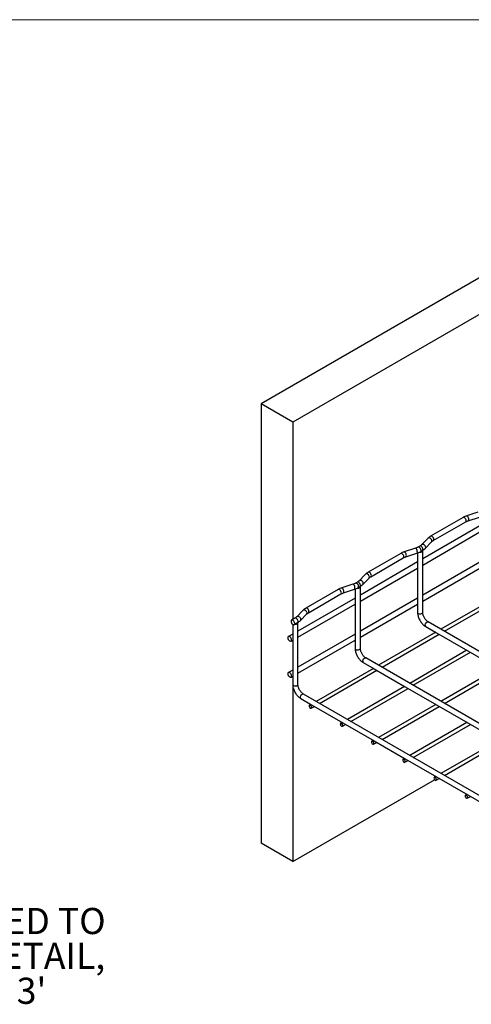
# Model space of a CAD drawing. Units: inches. Extents: x 0.2 to 16.3, y 0.2 to 11.5.
# Drawn here: x 8.9 to 11.4, y 6 to 11.5 of the extents above; entities that cross this region are included whole.
import ezdxf

# ---------------------------------------------------------------- set-up
doc = ezdxf.new("R2010")
doc.units = ezdxf.units.IN
doc.header["$MEASUREMENT"] = 0
doc.styles.add('SLDTEXTSTYLE0', font='TXT', dxfattribs={"width": 0.75})

# ---------------------------------------------------------------- blocks, each defined once
blk = doc.blocks.new('SW_NOTE_0_2')
at = {"color": 0, "linetype": 'Continuous', "lineweight": 0, "char_height": 0.145833, "attachment_point": 2, "style": 'SLDTEXTSTYLE0'}
for s, insert in [('SELECTED WIRES PARTIALLY REMOVED TO', (1.8708, 0.188)), ('SHOW CE40 & EZBN1/4 CLAMPING DETAIL,', (1.8673, -0.0065)), ("RECOMMENDED SPACING: EVERY 3'", (1.868, -0.2009))]:
    blk.add_mtext(s, dxfattribs=dict(at, insert=insert))

msp = doc.modelspace()

# ---------------------------------------------------------------- linework, layer by layer
at = {"color": 7, "linetype": 'Continuous', "lineweight": 18}
msp.add_line((16.3386, 11.4961), (0.1969, 11.4961), dxfattribs=at)
at = {"color": 7, "linetype": 'Continuous', "lineweight": 25}
for p, q in [((13.4415, 11.1916), (10.2595, 9.3546)), ((13.6182, 11.0895), (10.4362, 9.2526)), ((10.4362, 9.2526), (10.2595, 9.3546)), ((10.2595, 9.3546), (10.2595, 6.905)), ((10.4362, 9.2526), (10.4362, 8.1532)), ((11.4665, 8.75), (11.4047, 8.73)), ((11.4788, 8.6736), (11.1599, 8.4894)), ((11.3848, 8.7213), (11.2039, 8.6168)), ((11.2184, 8.5917), (11.3993, 8.6961)), ((11.4137, 8.7024), (11.4754, 8.7224)), ((11.1599, 8.4559), (11.4788, 8.64)), ((11.1877, 8.6045), (11.1531, 8.5688)), ((11.174, 8.5486), (11.2085, 8.5842)), ((11.0368, 8.5204), (10.8559, 8.4159)), ((11.1185, 8.5491), (11.0568, 8.5291)), ((11.0657, 8.5015), (11.1274, 8.5215)), ((11.1308, 8.5227), (11.1308, 8.2449)), ((11.1433, 8.5614), (11.1329, 8.5553)), ((11.1474, 8.5302), (11.1578, 8.5362)), ((11.1599, 8.1918), (11.1599, 8.5359)), ((11.1308, 8.4727), (10.8119, 8.2885)), ((10.8704, 8.3908), (11.0513, 8.4952)), ((11.4788, 8.4726), (11.1599, 8.2885)), ((10.8397, 8.4036), (10.8051, 8.3679)), ((10.8119, 8.255), (11.1308, 8.4391)), ((11.1599, 8.255), (11.4788, 8.4391)), ((10.7705, 8.3482), (10.7088, 8.3282)), ((10.7953, 8.3605), (10.7849, 8.3545)), ((10.826, 8.3477), (10.8606, 8.3834)), ((10.6888, 8.3195), (10.5079, 8.215)), ((10.5224, 8.1899), (10.7033, 8.2944)), ((10.7177, 8.3006), (10.7795, 8.3206)), ((10.7828, 8.3218), (10.7828, 8.044)), ((10.7994, 8.3293), (10.8098, 8.3353)), ((10.8119, 7.9909), (10.8119, 8.3351)), ((10.7828, 8.2718), (10.4639, 8.0877)), ((10.4639, 8.0541), (10.7828, 8.2383)), ((11.1308, 8.2718), (10.8119, 8.0876)), ((10.8119, 8.0541), (11.1308, 8.2382)), ((11.1308, 8.2449), (11.1308, 8.1918)), ((11.5804, 8.2816), (11.2614, 8.0975)), ((11.2806, 8.0864), (11.5996, 8.2705)), ((10.4917, 8.2027), (10.4571, 8.167)), ((10.478, 8.1468), (10.5126, 8.1825)), ((10.4473, 8.1596), (10.4284, 8.1486)), ((10.4349, 8.1247), (10.4349, 7.8399)), ((10.4429, 8.1235), (10.4618, 8.1345)), ((10.4639, 7.79), (10.4639, 8.1342)), ((12.9093, 7.1462), (11.1907, 8.1383)), ((10.4349, 8.0709), (10.411, 8.0571)), ((10.7828, 8.0709), (10.4639, 7.8867)), ((11.2324, 8.0807), (10.9135, 7.8966)), ((10.9327, 7.8855), (11.2516, 8.0697)), ((11.1762, 8.1132), (11.2363, 8.0785)), ((11.2363, 8.0785), (11.4103, 7.978)), ((10.4255, 8.032), (10.4349, 8.0374)), ((10.4639, 7.8532), (10.7828, 8.0373)), ((10.7828, 8.044), (10.7828, 7.9909)), ((11.4064, 7.9803), (11.0875, 7.7962)), ((11.1066, 7.7851), (11.4256, 7.9692)), ((11.4103, 7.978), (11.5843, 7.8776)), ((10.8282, 7.9123), (10.8883, 7.8776)), ((12.5613, 6.9453), (10.8427, 7.9375)), ((10.4349, 7.87), (10.411, 7.8562)), ((10.8844, 7.8798), (10.5655, 7.6957)), ((10.5847, 7.6846), (10.9036, 7.8688)), ((10.8883, 7.8776), (11.0623, 7.7771)), ((11.5804, 7.8798), (11.2614, 7.6957)), ((11.2806, 7.6846), (11.5996, 7.8688)), ((10.4255, 7.831), (10.4349, 7.8364)), ((10.4349, 7.8399), (10.4349, 7.79)), ((10.4362, 7.7761), (10.4362, 6.803)), ((11.0584, 7.7794), (10.7395, 7.5953)), ((10.7587, 7.5842), (11.0776, 7.7683)), ((11.0623, 7.7771), (11.2363, 7.6767)), ((10.4802, 7.7114), (10.5405, 7.6766)), ((12.527, 6.5634), (10.4947, 7.7366)), ((10.5364, 7.679), (10.5281, 7.6741)), ((10.5377, 7.6575), (10.5556, 7.6679)), ((10.5405, 7.6766), (10.7145, 7.5762)), ((11.2324, 7.679), (10.9135, 7.4948)), ((10.9327, 7.4838), (11.2516, 7.6679)), ((11.2363, 7.6767), (11.4103, 7.5763)), ((10.7104, 7.5785), (10.7021, 7.5737)), ((10.7145, 7.5762), (10.8885, 7.4757)), ((11.4064, 7.5785), (11.0875, 7.3944)), ((11.4103, 7.5763), (11.5843, 7.4758)), ((10.7117, 7.5571), (10.7296, 7.5674)), ((11.1066, 7.3833), (11.4256, 7.5674)), ((10.8844, 7.4781), (10.8761, 7.4733)), ((10.8857, 7.4566), (10.9036, 7.467)), ((10.8885, 7.4757), (11.0624, 7.3753)), ((11.5804, 7.4781), (11.2614, 7.2939)), ((11.2806, 7.2829), (11.5996, 7.467)), ((11.0584, 7.3776), (11.0501, 7.3728)), ((11.0597, 7.3562), (11.0776, 7.3665)), ((11.0624, 7.3753), (11.2364, 7.2749)), ((10.4362, 6.803), (11.2258, 7.2588)), ((11.2324, 7.2772), (11.2241, 7.2724)), ((11.2337, 7.2557), (11.2516, 7.2661)), ((11.2364, 7.2749), (11.4104, 7.1744)), ((11.4064, 7.1767), (11.3981, 7.1719)), ((11.4076, 7.1553), (11.4256, 7.1657)), ((11.4104, 7.1744), (11.5844, 7.074)), ((10.4362, 6.803), (10.2595, 6.905))]:
    msp.add_line(p, q, dxfattribs=at)
at = {"color": 8, "linetype": 'Continuous', "lineweight": 25, "flags": 128}
for points in [[(11.4163, 8.7089), (11.4159, 8.7134), (11.4146, 8.7182), (11.4128, 8.7228), (11.4104, 8.7266), (11.408, 8.7291), (11.4057, 8.7301), (11.4047, 8.73)], [(11.4023, 8.7028), (11.4017, 8.7072), (11.3999, 8.7118), (11.3972, 8.716), (11.3938, 8.7194), (11.3903, 8.7214), (11.3869, 8.7219), (11.3848, 8.7213)], [(11.1762, 8.5546), (11.1754, 8.5589), (11.1732, 8.5632), (11.1699, 8.5669), (11.1657, 8.5697), (11.1613, 8.5711), (11.1572, 8.571), (11.1538, 8.5695), (11.1532, 8.5689)], [(11.2108, 8.5903), (11.21, 8.5946), (11.2078, 8.5988), (11.2045, 8.6026), (11.2003, 8.6053), (11.1959, 8.6067), (11.1918, 8.6067), (11.1884, 8.6051), (11.1877, 8.6045)], [(11.2214, 8.5983), (11.2208, 8.6027), (11.219, 8.6073), (11.2162, 8.6115), (11.2129, 8.6149), (11.2093, 8.6169), (11.206, 8.6175), (11.2038, 8.6168)], [(11.2085, 8.5842), (11.21, 8.5864), (11.2108, 8.5903)], [(11.0543, 8.5019), (11.0537, 8.5063), (11.0519, 8.5109), (11.0492, 8.5151), (11.0459, 8.5185), (11.0423, 8.5205), (11.0389, 8.521), (11.0368, 8.5204)], [(11.0683, 8.508), (11.0679, 8.5125), (11.0667, 8.5173), (11.0648, 8.5219), (11.0625, 8.5257), (11.06, 8.5283), (11.0577, 8.5292), (11.0568, 8.5291)], [(11.1301, 8.528), (11.1296, 8.5325), (11.1284, 8.5373), (11.1265, 8.5419), (11.1242, 8.5457), (11.1217, 8.5482), (11.1194, 8.5492), (11.1185, 8.5491)], [(11.1474, 8.5302), (11.1485, 8.5311), (11.1501, 8.5341), (11.1503, 8.5382), (11.1492, 8.543), (11.147, 8.5477), (11.1438, 8.5517), (11.1401, 8.5546), (11.1365, 8.556), (11.1333, 8.5556), (11.1329, 8.5554)], [(11.1578, 8.5362), (11.1589, 8.5371), (11.1605, 8.5401), (11.1608, 8.5443), (11.1597, 8.549), (11.1574, 8.5537), (11.1542, 8.5578), (11.1506, 8.5607), (11.1469, 8.562), (11.1437, 8.5616), (11.1433, 8.5614)], [(11.174, 8.5486), (11.1754, 8.5508), (11.1762, 8.5546)], [(10.8628, 8.3894), (10.862, 8.3937), (10.8598, 8.3979), (10.8565, 8.4017), (10.8523, 8.4044), (10.8479, 8.4058), (10.8438, 8.4058), (10.8404, 8.4042), (10.8397, 8.4036)], [(10.8734, 8.3974), (10.8728, 8.4018), (10.871, 8.4064), (10.8683, 8.4107), (10.8649, 8.414), (10.8613, 8.4161), (10.858, 8.4166), (10.8559, 8.4159)], [(10.7821, 8.3271), (10.7817, 8.3316), (10.7804, 8.3364), (10.7785, 8.341), (10.7762, 8.3448), (10.7738, 8.3473), (10.7714, 8.3483), (10.7705, 8.3482)], [(10.7994, 8.3293), (10.8005, 8.3302), (10.8021, 8.3332), (10.8023, 8.3373), (10.8013, 8.3421), (10.799, 8.3468), (10.7958, 8.3508), (10.7921, 8.3537), (10.7885, 8.3551), (10.7853, 8.3547), (10.7849, 8.3545)], [(10.8098, 8.3353), (10.811, 8.3362), (10.8125, 8.3392), (10.8128, 8.3434), (10.8117, 8.3481), (10.8094, 8.3528), (10.8062, 8.3569), (10.8026, 8.3598), (10.7989, 8.3611), (10.7957, 8.3607), (10.7953, 8.3605)], [(10.8282, 8.3537), (10.8275, 8.358), (10.8253, 8.3623), (10.8219, 8.366), (10.8178, 8.3688), (10.8134, 8.3702), (10.8092, 8.3701), (10.8059, 8.3686), (10.8052, 8.368)], [(10.826, 8.3477), (10.8275, 8.3499), (10.8282, 8.3537)], [(10.8606, 8.3834), (10.862, 8.3856), (10.8628, 8.3894)], [(10.7064, 8.301), (10.7057, 8.3054), (10.704, 8.31), (10.7012, 8.3142), (10.6979, 8.3176), (10.6943, 8.3196), (10.691, 8.3202), (10.6888, 8.3195)], [(10.7203, 8.3071), (10.7199, 8.3116), (10.7187, 8.3164), (10.7168, 8.321), (10.7145, 8.3248), (10.712, 8.3274), (10.7097, 8.3283), (10.7088, 8.3282)], [(10.5148, 8.1885), (10.5141, 8.1928), (10.5119, 8.1971), (10.5085, 8.2008), (10.5044, 8.2035), (10.5, 8.205), (10.4958, 8.2049), (10.4925, 8.2033), (10.4917, 8.2027)], [(10.5254, 8.1965), (10.5248, 8.201), (10.523, 8.2055), (10.5203, 8.2098), (10.5169, 8.2131), (10.5134, 8.2152), (10.51, 8.2157), (10.5079, 8.215)], [(10.5126, 8.1825), (10.5141, 8.1847), (10.5148, 8.1885)], [(11.1351, 8.1858), (11.1392, 8.1842), (11.1441, 8.1834), (11.1491, 8.1837), (11.1537, 8.1849), (11.1572, 8.187), (11.1594, 8.1896), (11.1599, 8.1918)], [(10.4618, 8.1345), (10.463, 8.1353), (10.4645, 8.1383), (10.4648, 8.1425), (10.4637, 8.1472), (10.4614, 8.1519), (10.4582, 8.156), (10.4546, 8.1589), (10.4509, 8.1602), (10.4478, 8.1598), (10.4473, 8.1596)], [(10.4802, 8.1528), (10.4795, 8.1571), (10.4773, 8.1614), (10.4739, 8.1651), (10.4698, 8.1679), (10.4654, 8.1693), (10.4612, 8.1692), (10.4579, 8.1677), (10.4572, 8.1671)], [(10.478, 8.1468), (10.4795, 8.149), (10.4802, 8.1528)], [(11.1732, 8.1198), (11.1738, 8.1243), (11.1756, 8.1288), (11.1783, 8.1331), (11.1817, 8.1364), (11.1852, 8.1385), (11.1886, 8.139), (11.1907, 8.1383)], [(10.7871, 7.985), (10.7912, 7.9833), (10.7961, 7.9825), (10.8011, 7.9828), (10.8057, 7.984), (10.8092, 7.9861), (10.8114, 7.9887), (10.8119, 7.9909)], [(10.8252, 7.919), (10.8258, 7.9234), (10.8276, 7.928), (10.8303, 7.9322), (10.8337, 7.9355), (10.8372, 7.9376), (10.8406, 7.9381), (10.8427, 7.9375)], [(10.4391, 7.7841), (10.4432, 7.7824), (10.4481, 7.7816), (10.4531, 7.7819), (10.4577, 7.7831), (10.4613, 7.7852), (10.4634, 7.7878), (10.4639, 7.79)], [(10.4772, 7.7181), (10.4778, 7.7225), (10.4796, 7.7271), (10.4823, 7.7313), (10.4857, 7.7346), (10.4893, 7.7367), (10.4926, 7.7372), (10.4947, 7.7366)]]:
    msp.add_lwpolyline(points, dxfattribs=at)
at = {"color": 7, "linetype": 'Continuous', "lineweight": 25, "flags": 128}
for points in [[(11.1424, 8.5277), (11.146, 8.5276), (11.1495, 8.5279), (11.1528, 8.5287), (11.1556, 8.53), (11.1578, 8.5316), (11.1593, 8.5335), (11.1598, 8.5356), (11.1596, 8.5377)], [(10.7944, 8.3268), (10.798, 8.3267), (10.8015, 8.327), (10.8048, 8.3279), (10.8076, 8.3291), (10.8098, 8.3308), (10.8113, 8.3327), (10.8119, 8.3347), (10.8116, 8.3368)], [(10.4459, 8.1301), (10.4453, 8.1346), (10.4435, 8.1392), (10.4408, 8.1434), (10.4374, 8.1467), (10.4338, 8.1488), (10.4305, 8.1493), (10.4278, 8.1482), (10.426, 8.1457), (10.4254, 8.142), (10.426, 8.1376), (10.4278, 8.133), (10.4305, 8.1288), (10.4338, 8.1254), (10.4374, 8.1234), (10.4408, 8.1228), (10.4435, 8.1239), (10.4453, 8.1265), (10.4459, 8.1301)], [(10.447, 8.1259), (10.4501, 8.1258), (10.4536, 8.1262), (10.4569, 8.127), (10.4597, 8.1283), (10.4619, 8.1299), (10.4633, 8.1318), (10.4639, 8.1338), (10.4636, 8.1359)], [(10.4285, 8.0386), (10.4279, 8.043), (10.4261, 8.0476), (10.4234, 8.0518), (10.42, 8.0552), (10.4164, 8.0572), (10.4131, 8.0578), (10.4104, 8.0567), (10.4086, 8.0542), (10.408, 8.0505), (10.4086, 8.046), (10.4104, 8.0415), (10.4131, 8.0372), (10.4164, 8.0339), (10.42, 8.0318), (10.4234, 8.0313), (10.4261, 8.0324), (10.4279, 8.0349), (10.4285, 8.0386)], [(10.4285, 7.8377), (10.4279, 7.8421), (10.4261, 7.8467), (10.4234, 7.8509), (10.42, 7.8543), (10.4164, 7.8563), (10.4131, 7.8568), (10.4104, 7.8558), (10.4086, 7.8532), (10.408, 7.8495), (10.4086, 7.8451), (10.4104, 7.8405), (10.4131, 7.8363), (10.4164, 7.833), (10.42, 7.8309), (10.4234, 7.8304), (10.4261, 7.8315), (10.4279, 7.834), (10.4285, 7.8377)], [(10.5397, 7.6619), (10.5392, 7.6652), (10.5377, 7.6686), (10.5355, 7.6716), (10.5329, 7.6737), (10.5303, 7.6746), (10.5281, 7.6741), (10.5266, 7.6724), (10.5261, 7.6697), (10.5266, 7.6665), (10.5281, 7.6631), (10.5303, 7.6601), (10.5329, 7.658), (10.5355, 7.6571), (10.5377, 7.6575), (10.5392, 7.6592), (10.5397, 7.6619)], [(10.7137, 7.5615), (10.7131, 7.5648), (10.7117, 7.5682), (10.7095, 7.5711), (10.7069, 7.5732), (10.7043, 7.5741), (10.7021, 7.5737), (10.7006, 7.572), (10.7001, 7.5693), (10.7006, 7.566), (10.7021, 7.5626), (10.7043, 7.5596), (10.7069, 7.5576), (10.7095, 7.5566), (10.7117, 7.5571), (10.7131, 7.5588), (10.7137, 7.5615)], [(10.8877, 7.461), (10.8871, 7.4643), (10.8857, 7.4677), (10.8835, 7.4707), (10.8809, 7.4728), (10.8783, 7.4737), (10.8761, 7.4733), (10.8746, 7.4716), (10.8741, 7.4689), (10.8746, 7.4656), (10.8761, 7.4622), (10.8783, 7.4592), (10.8809, 7.4571), (10.8835, 7.4562), (10.8857, 7.4566), (10.8871, 7.4583), (10.8877, 7.461)], [(11.0616, 7.3606), (11.0611, 7.3639), (11.0597, 7.3673), (11.0575, 7.3702), (11.0549, 7.3723), (11.0523, 7.3732), (11.0501, 7.3728), (11.0486, 7.3711), (11.0481, 7.3684), (11.0486, 7.3651), (11.0501, 7.3617), (11.0523, 7.3588), (11.0549, 7.3567), (11.0575, 7.3558), (11.0597, 7.3562), (11.0611, 7.3579), (11.0616, 7.3606)], [(11.2356, 7.2601), (11.2351, 7.2634), (11.2337, 7.2668), (11.2315, 7.2698), (11.2289, 7.2719), (11.2263, 7.2728), (11.2241, 7.2724), (11.2226, 7.2707), (11.2221, 7.268), (11.2226, 7.2647), (11.2241, 7.2613), (11.2263, 7.2583), (11.2289, 7.2562), (11.2315, 7.2553), (11.2337, 7.2557), (11.2351, 7.2574), (11.2356, 7.2601)], [(11.4096, 7.1597), (11.4091, 7.163), (11.4076, 7.1664), (11.4054, 7.1694), (11.4028, 7.1714), (11.4003, 7.1723), (11.3981, 7.1719), (11.3966, 7.1702), (11.3961, 7.1675), (11.3966, 7.1642), (11.3981, 7.1608), (11.4003, 7.1579), (11.4028, 7.1558), (11.4054, 7.1549), (11.4076, 7.1553), (11.4091, 7.157), (11.4096, 7.1597)]]:
    msp.add_lwpolyline(points, dxfattribs=at)
at = {"color": 8, "linetype": 'Continuous', "lineweight": 25}
for centre, radius, start, end in [((11.3955, 8.7019), 0.00691, 303.7936, 7.5186), ((11.4105, 8.7075), 0.00599, 302.1859, 13.7958), ((11.2145, 8.5974), 0.00693, 304.286, 7.4664), ((11.1243, 8.5265), 0.00599, 302.1859, 13.7958), ((11.0475, 8.501), 0.00691, 303.7936, 7.5186), ((11.0625, 8.5066), 0.00599, 302.1859, 13.7958), ((10.8665, 8.3965), 0.00693, 304.286, 7.4664), ((10.6995, 8.3001), 0.00691, 303.7936, 7.5186), ((10.7145, 8.3057), 0.00599, 302.1859, 13.7958), ((10.7763, 8.3257), 0.00599, 302.1859, 13.7958), ((10.5185, 8.1956), 0.00693, 304.286, 7.4664), ((11.1377, 8.1922), 0.00691, 183.7966, 247.5236), ((11.18, 8.1189), 0.00691, 172.4814, 236.2064), ((10.7897, 7.9913), 0.00691, 183.7966, 247.5236), ((10.832, 7.918), 0.00691, 172.4814, 236.2064), ((10.4417, 7.7904), 0.00691, 183.7966, 247.5236), ((10.4841, 7.7172), 0.00691, 172.4814, 236.2064)]:
    msp.add_arc(centre, radius, start, end, dxfattribs=at)
at = {"color": 7, "linetype": 'Continuous', "lineweight": 25}
for points, knots in [([(11.4047, 8.73), (11.4028, 8.7294), (11.3974, 8.7275), (11.3907, 8.7246), (11.3862, 8.7221), (11.3848, 8.7213)], [0, 0, 0, 0, 0.267435, 0.770659, 1, 1, 1, 1]), ([(11.3993, 8.6961), (11.4005, 8.6968), (11.4038, 8.6986), (11.4086, 8.7007), (11.4125, 8.702), (11.4137, 8.7024)], [0, 0, 0, 0, 0.267631, 0.782612, 1, 1, 1, 1]), ([(11.1531, 8.5688), (11.1524, 8.5681), (11.1504, 8.5661), (11.147, 8.5636), (11.1441, 8.5619), (11.1433, 8.5614)], [0, 0, 0, 0, 0.267494, 0.788335, 1, 1, 1, 1]), ([(11.2039, 8.6168), (11.2022, 8.6158), (11.1976, 8.6131), (11.1922, 8.6089), (11.1888, 8.6055), (11.1877, 8.6045)], [0, 0, 0, 0, 0.266537, 0.764501, 1, 1, 1, 1]), ([(11.2085, 8.5842), (11.2092, 8.5849), (11.2113, 8.5869), (11.2146, 8.5894), (11.2175, 8.5912), (11.2184, 8.5917)], [0, 0, 0, 0, 0.267494, 0.788335, 1, 1, 1, 1]), ([(11.0568, 8.5291), (11.0549, 8.5285), (11.0494, 8.5266), (11.0427, 8.5237), (11.0382, 8.5212), (11.0368, 8.5204)], [0, 0, 0, 0, 0.267435, 0.770659, 1, 1, 1, 1]), ([(11.1329, 8.5553), (11.1317, 8.5547), (11.1284, 8.5529), (11.1235, 8.5508), (11.1197, 8.5495), (11.1185, 8.5491)], [0, 0, 0, 0, 0.2676307, 0.782612, 1, 1, 1, 1]), ([(11.1274, 8.5215), (11.1293, 8.5221), (11.1348, 8.524), (11.1415, 8.5269), (11.146, 8.5294), (11.1474, 8.5302)], [0, 0, 0, 0, 0.267435, 0.770659, 1, 1, 1, 1]), ([(11.1578, 8.5362), (11.1594, 8.5372), (11.164, 8.54), (11.1694, 8.5441), (11.1729, 8.5475), (11.174, 8.5486)], [0, 0, 0, 0, 0.266537, 0.764501, 1, 1, 1, 1]), ([(11.0513, 8.4952), (11.0525, 8.4959), (11.0558, 8.4977), (11.0607, 8.4998), (11.0645, 8.5011), (11.0657, 8.5015)], [0, 0, 0, 0, 0.267631, 0.782612, 1, 1, 1, 1]), ([(10.8559, 8.4159), (10.8543, 8.415), (10.8496, 8.4122), (10.8443, 8.408), (10.8408, 8.4047), (10.8397, 8.4036)], [0, 0, 0, 0, 0.266537, 0.764501, 1, 1, 1, 1]), ([(10.7849, 8.3545), (10.7837, 8.3538), (10.7804, 8.352), (10.7756, 8.3499), (10.7717, 8.3486), (10.7705, 8.3482)], [0, 0, 0, 0, 0.267631, 0.782612, 1, 1, 1, 1]), ([(10.8051, 8.3679), (10.8044, 8.3672), (10.8024, 8.3653), (10.7991, 8.3627), (10.7962, 8.361), (10.7953, 8.3605)], [0, 0, 0, 0, 0.2674936, 0.7883354, 1, 1, 1, 1]), ([(10.8098, 8.3353), (10.8114, 8.3363), (10.8161, 8.3391), (10.8214, 8.3432), (10.8249, 8.3466), (10.826, 8.3477)], [0, 0, 0, 0, 0.2665368, 0.7645014, 1, 1, 1, 1]), ([(10.8606, 8.3834), (10.8613, 8.384), (10.8633, 8.386), (10.8666, 8.3885), (10.8695, 8.3903), (10.8704, 8.3908)], [0, 0, 0, 0, 0.267494, 0.788335, 1, 1, 1, 1]), ([(10.7088, 8.3282), (10.7069, 8.3276), (10.7014, 8.3257), (10.6947, 8.3228), (10.6902, 8.3203), (10.6888, 8.3195)], [0, 0, 0, 0, 0.267435, 0.770659, 1, 1, 1, 1]), ([(10.7033, 8.2944), (10.7045, 8.295), (10.7078, 8.2968), (10.7127, 8.2989), (10.7165, 8.3002), (10.7177, 8.3006)], [0, 0, 0, 0, 0.267631, 0.782612, 1, 1, 1, 1]), ([(10.7795, 8.3206), (10.7814, 8.3212), (10.7868, 8.3231), (10.7935, 8.326), (10.798, 8.3285), (10.7994, 8.3293)], [0, 0, 0, 0, 0.267435, 0.770659, 1, 1, 1, 1]), ([(10.5079, 8.215), (10.5063, 8.2141), (10.5017, 8.2113), (10.4963, 8.2071), (10.4928, 8.2038), (10.4917, 8.2027)], [0, 0, 0, 0, 0.266537, 0.764501, 1, 1, 1, 1]), ([(10.5126, 8.1825), (10.5133, 8.1831), (10.5153, 8.1851), (10.5187, 8.1877), (10.5216, 8.1894), (10.5224, 8.1899)], [0, 0, 0, 0, 0.2674936, 0.7883354, 1, 1, 1, 1]), ([(11.1308, 8.1918), (11.1309, 8.1901), (11.131, 8.1853), (11.1321, 8.1773), (11.1346, 8.1677), (11.1381, 8.1581), (11.1427, 8.1489), (11.1481, 8.14), (11.1543, 8.1318), (11.1611, 8.1245), (11.1684, 8.1181), (11.1736, 8.1148), (11.1762, 8.1132)], [0, 0, 0, 0, 0.057879, 0.163231, 0.268243, 0.372842, 0.477102, 0.581293, 0.685728, 0.790696, 0.896576, 1, 1, 1, 1]), ([(11.1907, 8.1383), (11.1899, 8.1388), (11.1875, 8.1403), (11.1833, 8.1436), (11.1783, 8.1486), (11.1735, 8.1545), (11.1692, 8.1611), (11.1655, 8.1681), (11.1627, 8.1752), (11.1608, 8.1822), (11.16, 8.1877), (11.1599, 8.1907), (11.1599, 8.1918)], [0, 0, 0, 0, 0.05584, 0.163203, 0.272143, 0.382643, 0.494196, 0.606185, 0.717877, 0.828523, 0.937554, 1, 1, 1, 1]), ([(10.4571, 8.167), (10.4565, 8.1664), (10.4544, 8.1644), (10.4511, 8.1618), (10.4482, 8.1601), (10.4473, 8.1596)], [0, 0, 0, 0, 0.267494, 0.788335, 1, 1, 1, 1]), ([(10.4618, 8.1345), (10.4635, 8.1354), (10.4681, 8.1382), (10.4735, 8.1424), (10.4769, 8.1457), (10.478, 8.1468)], [0, 0, 0, 0, 0.266537, 0.764501, 1, 1, 1, 1]), ([(10.7828, 7.9909), (10.7829, 7.9892), (10.783, 7.9844), (10.7841, 7.9764), (10.7866, 7.9668), (10.7902, 7.9572), (10.7947, 7.948), (10.8001, 7.9391), (10.8063, 7.931), (10.8131, 7.9236), (10.8205, 7.9172), (10.8256, 7.9139), (10.8282, 7.9123)], [0, 0, 0, 0, 0.057879, 0.163231, 0.268243, 0.372842, 0.477102, 0.581293, 0.685728, 0.790696, 0.896576, 1, 1, 1, 1]), ([(10.8427, 7.9375), (10.8419, 7.938), (10.8395, 7.9394), (10.8353, 7.9427), (10.8303, 7.9477), (10.8255, 7.9536), (10.8212, 7.9602), (10.8175, 7.9672), (10.8147, 7.9744), (10.8128, 7.9813), (10.812, 7.9868), (10.8119, 7.9898), (10.8119, 7.9909)], [0, 0, 0, 0, 0.05584, 0.163203, 0.272143, 0.382643, 0.494196, 0.606185, 0.717877, 0.828523, 0.937554, 1, 1, 1, 1]), ([(10.4349, 7.79), (10.4349, 7.7883), (10.435, 7.7836), (10.4362, 7.7755), (10.4386, 7.7659), (10.4422, 7.7563), (10.4467, 7.7471), (10.4521, 7.7383), (10.4583, 7.7301), (10.4651, 7.7227), (10.4725, 7.7163), (10.4777, 7.713), (10.4802, 7.7114)], [0, 0, 0, 0, 0.0578786, 0.1632308, 0.2682428, 0.3728421, 0.4771019, 0.5812932, 0.6857276, 0.7906955, 0.8965764, 1, 1, 1, 1]), ([(10.4947, 7.7366), (10.4939, 7.7371), (10.4915, 7.7385), (10.4873, 7.7418), (10.4823, 7.7468), (10.4775, 7.7527), (10.4732, 7.7593), (10.4695, 7.7663), (10.4667, 7.7735), (10.4648, 7.7804), (10.464, 7.7859), (10.4639, 7.7889), (10.4639, 7.79)], [0, 0, 0, 0, 0.0558402, 0.1632027, 0.2721431, 0.3826431, 0.4941957, 0.6061849, 0.7178767, 0.8285235, 0.9375536, 1, 1, 1, 1])]:
    msp.add_open_spline(points, degree=3, knots=knots, dxfattribs=at)

# ---------------------------------------------------------------- block references
at = {"color": 7, "linetype": 'Continuous', "lineweight": 0}
msp.add_blockref('SW_NOTE_0_2', (5.5636, 6.3561), dxfattribs=at)

doc.saveas('drawing.dxf')
